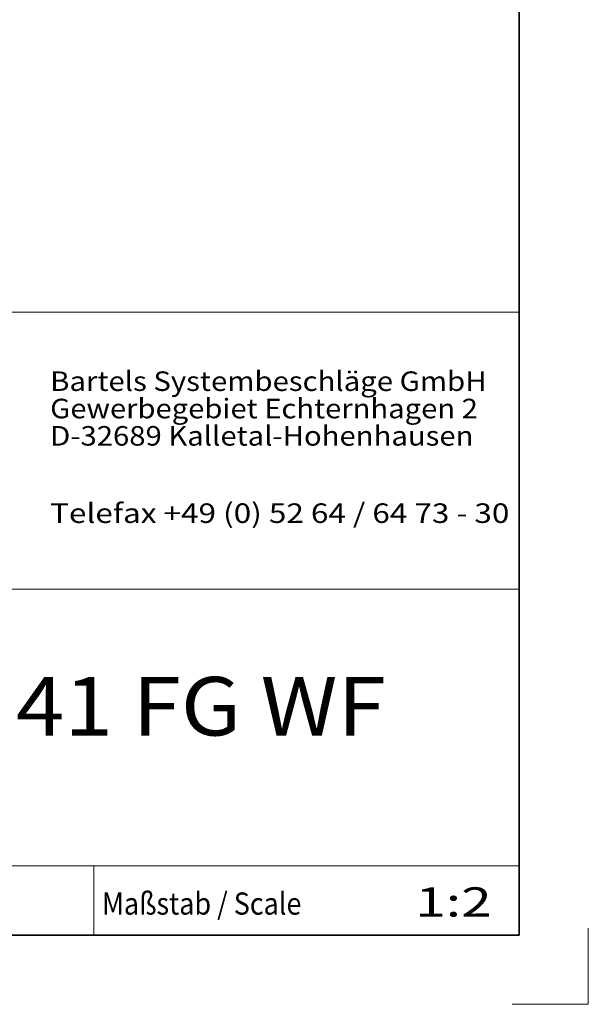
# Model space of a CAD drawing. Units: millimetres. Extents: x -125 to 24, y 205 to 415.
# Drawn here: x 3 to 24, y 205 to 240 of the extents above; entities that cross this region are included whole.
import ezdxf
from ezdxf.enums import TextEntityAlignment as Align

# ---------------------------------------------------------------- set-up
doc = ezdxf.new("R2010")
doc.units = ezdxf.units.MM
doc.header["$LTSCALE"] = 5
doc.linetypes.add('AUSGEZOGEN', pattern=[0])
for name, color, linetype in [('Layer19', 18, 'Continuous'), ('RAHMEN', 176, 'Continuous'), ('RAHMENSCHRIFT', 1, 'Continuous')]:
    doc.layers.add(name, color=color, linetype=linetype)
doc.styles.add('Arial', font='arial.ttf')

msp = doc.modelspace()

# ---------------------------------------------------------------- linework, layer by layer
at = {"layer": 'Layer19', "color": 9, "linetype": 'AUSGEZOGEN', "lineweight": 18}
for p, q in [((23.725, 204.608), (23.725, 207.358)), ((20.975, 204.608), (23.725, 204.608))]:
    msp.add_line(p, q, dxfattribs=at)
at = {"layer": 'RAHMEN', "color": 18, "linetype": 'AUSGEZOGEN', "lineweight": 18}
for p, q in [((21.225, 229.608), (-71.275, 229.608)), ((21.225, 219.608), (-71.275, 219.608)), ((21.225, 209.608), (-71.275, 209.608)), ((5.875, 209.608), (5.875, 207.108))]:
    msp.add_line(p, q, dxfattribs=at)
at = {"layer": 'RAHMEN', "color": 18, "linetype": 'AUSGEZOGEN', "lineweight": 35}
msp.add_lwpolyline([(-122.275, 407.108), (21.225, 407.108), (21.225, 207.108), (-122.275, 207.108)], close=True, dxfattribs=at)

# ---------------------------------------------------------------- texts
at = {"layer": 'RAHMENSCHRIFT', "color": 18, "linetype": 'AUSGEZOGEN', "lineweight": 18, "style": 'Arial'}
for s, height, width, p, p2 in [('Bartels Systembeschläge GmbH', 0.70556, 1.107244, (4.297, 226.766), (20.053, 226.766)), ('Gewerbegebiet Echternhagen 2', 0.70556, 1.110671, (4.297, 225.778), (19.74, 225.778)), ('D-32689 Kalletal-Hohenhausen', 0.70556, 1.112309, (4.297, 224.791), (19.579, 224.791)), ('Telefax +49 (0) 52 64 / 64 73 - 30', 0.70556, 1.132354, (4.294, 221.998), (20.876, 221.998)), ('Maßstab / Scale', 0.8, 0.892216, (6.169, 207.848), (13.367, 207.848))]:
    msp.add_text(s, height=height, dxfattribs=dict(at, width=width)).set_placement(p, p2, align=Align.FIT)
at = {"layer": 'RAHMENSCHRIFT', "color": 5, "linetype": 'AUSGEZOGEN', "lineweight": 18, "style": 'Arial'}
for s, height, width, p, p2 in [('COMBICA ® 2641 FG WF', 2.11667, 0.973758, (-17.206, 214.318), (16.411, 214.318)), ('1:2', 1.0583, 1.342784, (17.479, 207.776), (20.236, 207.776))]:
    msp.add_text(s, height=height, dxfattribs=dict(at, width=width)).set_placement(p, p2, align=Align.FIT)

doc.saveas('drawing.dxf')
